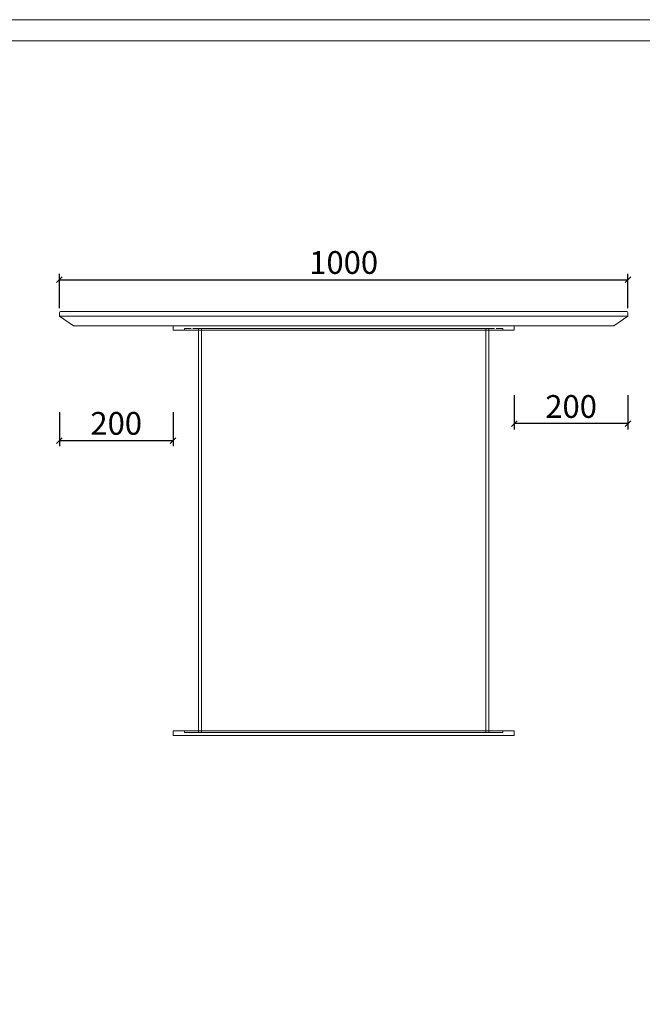
# Model space of a CAD drawing. Units: millimetres. Extents: x 10974 to 20551, y -18360 to 2007.
# Drawn here: x 17299 to 18394, y -8024 to -6293 of the extents above; entities that cross this region are included whole.
import ezdxf

# ---------------------------------------------------------------- set-up
doc = ezdxf.new("R2010")
doc.units = ezdxf.units.MM
doc.header["$MEASUREMENT"] = 0
doc.linetypes.add('ACAD_ISO02W100', pattern=[15, 12, -3])
doc.layers.get('0').update_dxf_attribs({"lineweight": 13, "true_color": 0xffffff})
doc.layers.get('Defpoints').update_dxf_attribs({"lineweight": 13})
doc.layers.add('打印框', color=1, linetype='Continuous', lineweight=13)
doc.layers.add('轮廓线', color=252, linetype='Continuous', lineweight=20)
doc.styles.get("Standard").update_dxf_attribs({"font": 'txt', "width": 0.7})
doc.dimstyles.new('ISO-25', dxfattribs={"dimtxt": 40, "dimasz": 10, "dimexe": 10, "dimexo": 5, "dimgap": 5, "dimtad": 1, "dimdec": 0, "dimtxsty": 'Standard', "dimblk": 'OBLIQUE', "dimcen": 2.5, "dimclrd": 252, "dimclre": 252, "dimclrt": 3, "dimadec": 0, "dimazin": 0, "dimtfac": 1, "dimtdec": 0, "dimtmove": 0, "dimatfit": 3, "dimldrblk": 'CLOSEDBLANK', "dimfxl": 0, "dimarcsym": 0})

# ---------------------------------------------------------------- blocks, each defined once
blk = doc.blocks.new('_Oblique')
at = {"color": 0, "linetype": 'ByBlock', "lineweight": -2}
blk.add_line((-0.5, -0.5), (0.5, 0.5), dxfattribs=at)
blk = doc.blocks.new('*D109')
at = {"color": 252, "lineweight": -2, "transparency": 16777216}
for p, q in [((17368.9, -6799.9), (17368.9, -6739.9)), ((18368.9, -6799.9), (18368.9, -6739.9)), ((17368.9, -6749.9), (18368.9, -6749.9))]:
    blk.add_line(p, q, dxfattribs=at)
at = {"layer": 'Defpoints', "color": 0, "transparency": 16777216}
for p in [(18368.9, -6749.9), (17368.9, -6807.9), (18368.9, -6807.9)]:
    blk.add_point(p, dxfattribs=at)
at = {"color": 252, "lineweight": -2, "transparency": 16777216, "xscale": 10, "yscale": 10, "zscale": 10, "rotation": 180}
blk.add_blockref('_Oblique', (17368.9, -6749.9), dxfattribs=at)
at = {"color": 252, "lineweight": -2, "transparency": 16777216, "xscale": 10, "yscale": 10, "zscale": 10}
blk.add_blockref('_Oblique', (18368.9, -6749.9), dxfattribs=at)
at = {"color": 3, "transparency": 16777216, "insert": (17868.9, -6724.9), "char_height": 40, "attachment_point": 5}
blk.add_mtext('1000', dxfattribs=at)
blk = doc.blocks.new('_ClosedBlank')
at = {"color": 0, "linetype": 'ByBlock', "lineweight": -2}
for p, q in [((-1, 0.17), (0, 0)), ((-1, 0.17), (-1, -0.17)), ((0, 0), (-1, -0.17))]:
    blk.add_line(p, q, dxfattribs=at)
blk = doc.blocks.new('*D110')
at = {"color": 252, "lineweight": -2, "transparency": 16777216}
for p, q in [((17368.9, -6982.7), (17368.9, -7042.7)), ((17568.9, -6982.7), (17568.9, -7042.7)), ((17368.9, -7032.7), (17568.9, -7032.7))]:
    blk.add_line(p, q, dxfattribs=at)
at = {"layer": 'Defpoints', "color": 0, "transparency": 16777216}
for p in [(17368.9, -6813.9), (17568.9, -6854.9), (17568.9, -7032.7)]:
    blk.add_point(p, dxfattribs=at)
at = {"color": 252, "lineweight": -2, "transparency": 16777216, "xscale": 10, "yscale": 10, "zscale": 10, "rotation": 180}
blk.add_blockref('_Oblique', (17368.9, -7032.7), dxfattribs=at)
at = {"color": 252, "lineweight": -2, "transparency": 16777216, "xscale": 10, "yscale": 10, "zscale": 10}
blk.add_blockref('_Oblique', (17568.9, -7032.7), dxfattribs=at)
at = {"color": 3, "transparency": 16777216, "insert": (17468.9, -7007.7), "char_height": 40, "attachment_point": 5}
blk.add_mtext('200', dxfattribs=at)
blk = doc.blocks.new('*D111')
at = {"color": 252, "lineweight": -2, "transparency": 16777216}
for p, q in [((18168.9, -6953), (18168.9, -7013)), ((18368.9, -6953), (18368.9, -7013)), ((18368.9, -7003), (18168.9, -7003))]:
    blk.add_line(p, q, dxfattribs=at)
at = {"layer": 'Defpoints', "color": 0, "transparency": 16777216}
for p in [(18368.9, -6813.9), (18168.9, -6856.9), (18168.9, -7003)]:
    blk.add_point(p, dxfattribs=at)
at = {"color": 252, "lineweight": -2, "transparency": 16777216, "xscale": 10, "yscale": 10, "zscale": 10, "rotation": 180}
blk.add_blockref('_Oblique', (18168.9, -7003), dxfattribs=at)
at = {"color": 252, "lineweight": -2, "transparency": 16777216, "xscale": 10, "yscale": 10, "zscale": 10}
blk.add_blockref('_Oblique', (18368.9, -7003), dxfattribs=at)
at = {"color": 3, "transparency": 16777216, "insert": (18268.9, -6978), "char_height": 40, "attachment_point": 5}
blk.add_mtext('200', dxfattribs=at)

msp = doc.modelspace()

# ---------------------------------------------------------------- linework, layer by layer
for p, q in [((17368.9, -6807.9), (17368.9, -6813.9)), ((18368.9, -6813.9), (17368.9, -6813.9)), ((17368.9, -6813.9), (17393.9, -6830.9)), ((18366.9, -6805.9), (17370.9, -6805.9)), ((18368.9, -6813.9), (18343.9, -6830.9)), ((18368.9, -6813.9), (18368.9, -6807.9)), ((17393.9, -6830.9), (18343.9, -6830.9))]:
    msp.add_line(p, q)
at = {"color": 251, "linetype": 'ACAD_ISO02W100', "true_color": 0x636466, "extrusion": (0, 1, 0)}
for p, q in [((17588.9, -6838.9), (17588.9, -6835.9)), ((17588.9, -6835.9), (17613.9, -6835.9)), ((17588.9, -6838.9), (17588.9, -6835.9)), ((17588.9, -6835.9), (17613.9, -6835.9)), ((18123.9, -6835.9), (17613.9, -6835.9)), ((17613.9, -6838.9), (17613.9, -6835.9)), ((17613.9, -6835.9), (18123.9, -6835.9)), ((17618.9, -6838.9), (17618.9, -6835.9)), ((18118.9, -6838.9), (18118.9, -6835.9)), ((18123.9, -6838.9), (18123.9, -6835.9)), ((18148.9, -6835.9), (18123.9, -6835.9)), ((18148.9, -6835.9), (18123.9, -6835.9)), ((18148.9, -6838.9), (18148.9, -6835.9)), ((18148.9, -6838.9), (18148.9, -6835.9))]:
    msp.add_line(p, q, dxfattribs=at)
for centre, start, end in [((17370.9, -6807.9), 90, 180), ((18366.9, -6807.9), 0, 90)]:
    msp.add_arc(centre, 2, start, end)
at = {"layer": '打印框', "color": 1, "linetype": 'ByBlock', "lineweight": 13}
msp.add_lwpolyline([(14075.1, -9852.7), (19282.9, -9852.7), (19282.9, -6292.9), (14075.1, -6292.9)], close=True, dxfattribs=at)
at = {"layer": '轮廓线', "color": 0, "linetype": 'ByBlock', "lineweight": 13, "extrusion": (0, 1, 0)}
for p, q in [((18168.9, -6830.9), (17568.9, -6830.9)), ((17568.9, -6838.9), (17568.9, -6830.9)), ((17613.9, -6830.9), (17613.9, -6830.9)), ((17618.9, -6830.9), (17613.9, -6830.9)), ((18118.9, -6830.9), (17618.9, -6830.9)), ((17618.9, -6830.9), (17618.9, -6830.9)), ((18118.9, -6830.9), (18118.9, -6830.9)), ((18123.9, -6830.9), (18118.9, -6830.9)), ((18123.9, -6830.9), (18123.9, -6830.9)), ((18168.9, -6838.9), (18168.9, -6830.9)), ((17568.9, -6838.9), (18168.9, -6838.9)), ((17613.9, -6840.9), (17613.9, -6838.9)), ((17613.9, -7545.9), (17613.9, -6838.9)), ((17618.9, -7545.9), (17618.9, -6838.9)), ((18118.9, -7545.9), (18118.9, -6838.9)), ((18123.9, -6840.9), (18123.9, -6838.9)), ((18123.9, -7545.9), (18123.9, -6838.9)), ((18168.9, -7542.9), (17568.9, -7542.9)), ((17568.9, -7550.9), (17568.9, -7542.9)), ((17588.9, -7545.9), (17588.9, -7542.9)), ((17588.9, -7545.9), (17588.9, -7542.9)), ((17613.9, -7545.9), (17588.9, -7545.9)), ((17613.9, -7545.9), (17588.9, -7545.9)), ((17613.9, -7542.9), (17613.9, -7540.9)), ((17613.9, -7545.9), (17613.9, -7542.9)), ((18123.9, -7545.9), (17613.9, -7545.9)), ((18123.9, -7545.9), (17613.9, -7545.9)), ((18123.9, -7542.9), (18123.9, -7540.9)), ((18123.9, -7545.9), (18123.9, -7542.9)), ((18148.9, -7545.9), (18123.9, -7545.9)), ((18148.9, -7545.9), (18123.9, -7545.9)), ((18148.9, -7545.9), (18148.9, -7542.9)), ((18148.9, -7545.9), (18148.9, -7542.9)), ((18168.9, -7550.9), (18168.9, -7542.9)), ((17568.9, -7550.9), (18168.9, -7550.9))]:
    msp.add_line(p, q, dxfattribs=at)
at = {"layer": '轮廓线', "color": 0, "linetype": 'ByBlock', "lineweight": 13}
msp.add_lwpolyline([(14112.3, -9815.5), (19245.7, -9815.5), (19245.7, -6330.1), (14112.3, -6330.1)], close=True, dxfattribs=at)

# ---------------------------------------------------------------- dimensions: what is measured, and where the dimension line sits
for base, p1, p2, picture, middle in [((18368.9, -6749.9), (17368.9, -6807.9), (18368.9, -6807.9), '*D109', (17868.9, -6724.9)), ((17568.9, -7032.7), (17368.9, -6813.9), (17568.9, -6854.9), '*D110', (17468.9, -7007.7))]:
    dim = msp.add_linear_dim(base=base, p1=p1, p2=p2, dimstyle='ISO-25')
    dim.commit()
    dim.dimension.update_dxf_attribs({"geometry": picture, "text_midpoint": middle})
dim = msp.add_linear_dim(base=(18168.9, -7003), p1=(18368.9, -6813.9), p2=(18168.9, -6856.9), angle=180, dimstyle='ISO-25')
dim.commit()
dim.dimension.update_dxf_attribs({"geometry": '*D111', "text_midpoint": (18268.9, -6978)})

doc.saveas('drawing.dxf')
